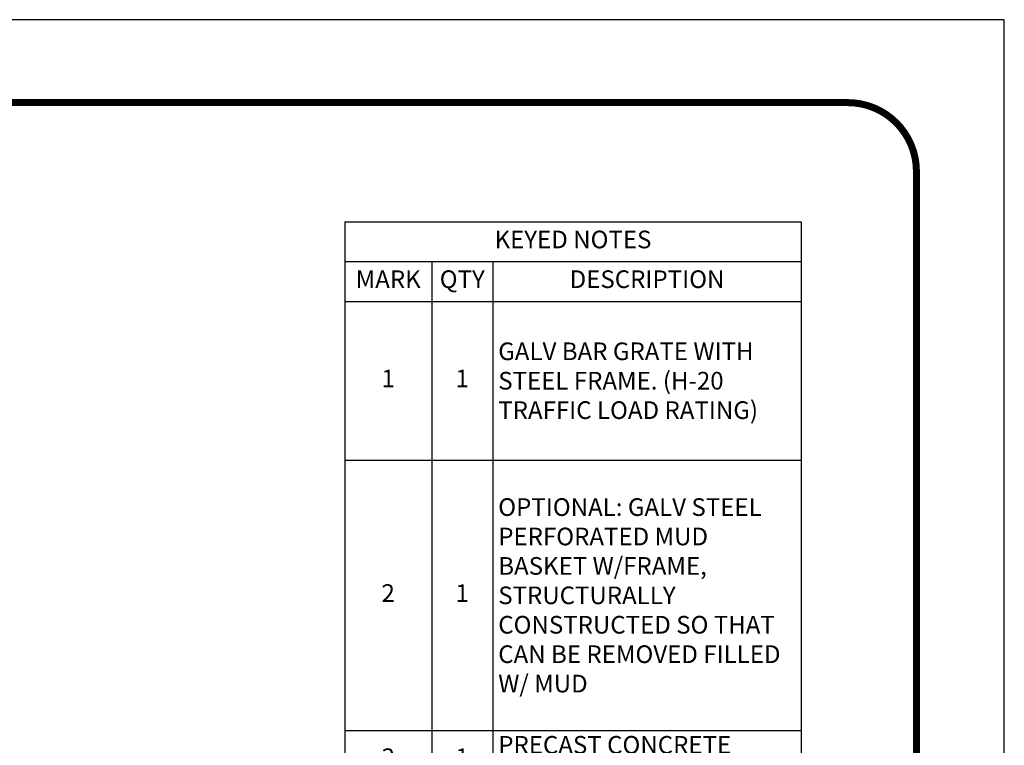
# Model space of a CAD drawing. Extents: x -359 to 475, y 390 to 1470.
# Drawn here: x 112 to 475, y 1202 to 1470 of the extents above; entities that cross this region are included whole.
import ezdxf

# ---------------------------------------------------------------- set-up
doc = ezdxf.new("R2010")
doc.units = 0
doc.header["$LTSCALE"] = 20
doc.header["$MEASUREMENT"] = 0
doc.layers.get('0').update_dxf_attribs({"linetype": 'CONTINUOUS'})
doc.layers.add('NO PRINT', color=7, linetype='CONTINUOUS', plot=False)
doc.layers.add('SHT', color=1, linetype='CONTINUOUS')
doc.layers.add('Text', color=1, linetype='CONTINUOUS', lineweight=0)
doc.styles.add('SIMPLEX', font='SIMPLEX')

# ---------------------------------------------------------------- blocks, each defined once
blk = doc.blocks.new('*T15')
at = {"layer": 'Text', "color": 0, "linetype": 'ByBlock', "lineweight": -2}
for p, q in [((0, 0), (168.41, 0)), ((0, 0), (0, -292.21)), ((168.41, 0), (168.41, -292.21)), ((0, -14.65), (168.41, -14.65)), ((32.08, -14.65), (32.08, -292.21)), ((54.64, -14.65), (54.64, -292.21)), ((0, -29.3), (168.41, -29.3)), ((0, -87.86), (168.41, -87.86)), ((0, -187.65), (168.41, -187.65)), ((0, -209), (168.41, -209)), ((0, -223.65), (168.41, -223.65)), ((0, -238.3), (168.41, -238.3)), ((0, -292.21), (168.41, -292.21))]:
    blk.add_line(p, q, dxfattribs=at)
at = {"layer": 'Text', "color": 0, "linetype": 'Continuous', "char_height": 6.51, "style": 'SIMPLEX'}
for s, insert, width, attachment_point in [('KEYED NOTES', (84.21, -7.32), 168.2191, 5), ('MARK', (16.04, -21.97), 31.8886, 5), ('QTY', (43.36, -21.97), 22.3591, 5), ('DESCRIPTION', (111.53, -21.97), 113.5808, 5), ('{\\Fsimpfrac|c0;\\C256;GALV BAR GRATE WITH STEEL FRAME. (H-20 TRAFFIC LOAD RATING)}', (56.64, -58.58), 109.7761, 4), ('1', (16.04, -58.58), 31.8886, 5), ('1', (43.36, -58.58), 22.3591, 5), ('{\\Fsimpfrac|c0;\\C256;OPTIONAL: GALV STEEL PERFORATED MUD BASKET W/FRAME, STRUCTURALLY CONSTRUCTED SO THAT CAN BE REMOVED FILLED W/ MUD}', (56.64, -137.75), 109.7761, 4), ('2', (16.04, -137.75), 31.8886, 5), ('1', (43.36, -137.75), 22.3591, 5), ('{\\C256;PRECAST CONCRETE BASIN SECTION\\P}', (56.64, -198.32), 109.7761, 4), ('3', (16.04, -198.32), 31.8886, 5), ('1', (43.36, -198.32), 22.3591, 5), ('4', (16.04, -216.33), 31.8886, 5), ('1', (43.36, -216.33), 22.3591, 5), ('{\\Fsimpfrac|c0;\\C256;OUTLET PIPE SLEEVE\\P}', (56.64, -216.33), 109.7761, 4), ('5', (16.04, -230.98), 31.8886, 5), ('1', (43.36, -230.98), 22.3591, 5), ('WATER STOP', (56.64, -230.98), 109.7761, 4), ('{\\C256;NAMEPLATE\\PMFG: PARKUSA 888-611-PARK WWW.PARKUSA.COM MODEL: CWCBB-1\\P}', (56.64, -265.26), 109.7761, 4), ('6', (16.04, -265.26), 31.8886, 5), ('1', (43.36, -265.26), 22.3591, 5)]:
    blk.add_mtext(s, dxfattribs=dict(at, insert=insert, width=width, attachment_point=attachment_point))

msp = doc.modelspace()

# ---------------------------------------------------------------- linework, layer by layer
at = {"layer": 'NO PRINT'}
msp.add_lwpolyline([(-358.80021, 390.00805), (475.35374, 390.00805), (475.35374, 1469.50139), (-358.80021, 1469.50139)], close=True, dxfattribs=at)
at = {"layer": 'SHT', "color": 2, "linetype": 'Continuous', "const_width": 2.58961}
msp.add_lwpolyline([(-326.38031, 1413.54911), (-326.38024, 445.96034, 0.414213562), (-301.01779, 420.59789), (417.57135, 420.59789, 0.414213562), (442.9338, 445.96034), (442.9338, 1413.54911, 0.414210806), (417.57128, 1438.91156), (-301.01786, 1438.91156, 0.413911797)], format="xyb", close=True, dxfattribs=at)

# ---------------------------------------------------------------- block references
msp.add_blockref('*T15', (232.02655, 1394.90431))

doc.saveas('drawing.dxf')
